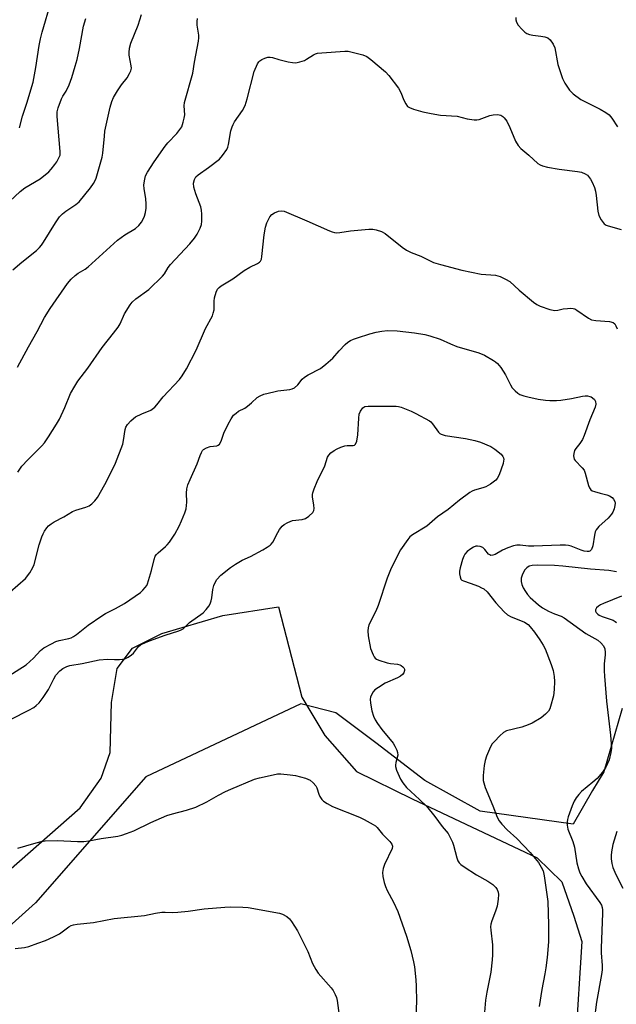
# Model space of a CAD drawing. Units: inches. Extents: x 1315763 to 1321763, y 529447 to 533447.
# Drawn here: x 1318162 to 1318364, y 530612 to 530945 of the extents above; entities that cross this region are included whole.
import ezdxf

# ---------------------------------------------------------------- set-up
doc = ezdxf.new("R2010")
doc.units = ezdxf.units.IN
doc.header["$MEASUREMENT"] = 0
for name, color, linetype in [('NTRL-Pasture Land', 2, 'Continuous'), ('NTRL-Trees', 3, 'Continuous'), ('Undefined', 1, 'Continuous')]:
    doc.layers.add(name, color=color, linetype=linetype)

msp = doc.modelspace()

# ---------------------------------------------------------------- linework, layer by layer
at = {"layer": 'NTRL-Pasture Land'}
msp.add_polyline3d([(1318083.39, 530591.91, 0), (1318116.59, 530619.59, 0), (1318133.68, 530635.68, 0), (1318182.25, 530678.38, 0), (1318189.39, 530688.49, 0), (1318192.41, 530697.16, 0), (1318192.9, 530714.09, 0), (1318194.84, 530725.52, 0), (1318199.95, 530732.49, 0), (1318209.91, 530737.44, 0), (1318230.57, 530743.55, 0), (1318249.35, 530746.39, 0), (1318257.32, 530715.87, 0), (1318265.07, 530702.86, 0), (1318275.76, 530690.74, 0), (1318294.66, 530681.45, 0), (1318336.91, 530661.46, 0), (1318345.24, 530653.32, 0), (1318349.38, 530641.75, 0), (1318352.01, 530633.13, 0), (1318349.87, 530599.32, 0)], dxfattribs=at)
at = {"layer": 'NTRL-Trees'}
msp.add_polyline3d([(1318365.73, 530711.98, 0), (1318359.49, 530690.53, 0), (1318355.6, 530684.27, 0), (1318349.14, 530672.82, 0), (1318317.59, 530677.31, 0), (1318298.89, 530687.66, 0), (1318282.3, 530700.38, 0), (1318268.82, 530710.51, 0), (1318256.98, 530713.58, 0), (1318204.52, 530688.9, 0), (1318167.17, 530646.21, 0), (1318100.89, 530586.79, 0), (1318048.23, 530540.77, 0), (1318019.29, 530512.78, 0), (1317998.41, 530459.17, 0), (1317981.81, 530402.71, 0), (1317974.69, 530354.32, 0), (1317965.2, 530303.56, 0)], dxfattribs=at)
at = {"layer": 'Undefined'}
for points, elevation in [([(1318161.79, 530908.63), (1318162.81, 530912.53), (1318164.22, 530916.93), (1318166.34, 530924.04), (1318167.25, 530929.04), (1318168.35, 530936.5), (1318168.81, 530938.78), (1318169.36, 530940.99), (1318172.42, 530951.39)], 500), ([(1318159.44, 530860.58), (1318162.53, 530863.17), (1318167.44, 530867.11), (1318168.53, 530868.1), (1318169.24, 530868.93), (1318169.9, 530869.85), (1318173.88, 530876.42), (1318175.29, 530878.45), (1318176.29, 530879.46), (1318177.39, 530880.38), (1318180.84, 530882.68), (1318181.98, 530883.6), (1318185.82, 530888.35), (1318186.82, 530889.75), (1318187.23, 530890.5), (1318187.63, 530891.59), (1318189.73, 530898.63), (1318189.95, 530900.05), (1318190.45, 530905.81), (1318190.67, 530907.54), (1318192.42, 530915.64), (1318192.96, 530917.56), (1318193.52, 530918.89), (1318194.9, 530921.18), (1318196.21, 530923.16), (1318198.15, 530925.53), (1318199.02, 530926.96), (1318199.46, 530927.95), (1318199.59, 530928.76), (1318199.54, 530929.61), (1318198.82, 530933.26), (1318198.82, 530934.13), (1318199, 530935.56), (1318199.46, 530937.26), (1318201.9, 530943.33), (1318203.04, 530947.02)], 504), ([(1318329.65, 530946), (1318329.71, 530945.16), (1318329.9, 530944.36), (1318330.51, 530943.39), (1318331.69, 530942.05), (1318332.75, 530941.01), (1318333.47, 530940.55), (1318334.29, 530940.25), (1318335.43, 530939.99), (1318338.15, 530939.7), (1318339.57, 530939.43), (1318340.54, 530939.03), (1318341.33, 530938.4), (1318342.31, 530936.99), (1318342.9, 530935.67), (1318343.94, 530930.03), (1318345.5, 530925.34), (1318346.24, 530923.78), (1318347.84, 530921.37), (1318349.12, 530920.15), (1318351.75, 530918.18), (1318358.26, 530914.95), (1318360.18, 530913.8), (1318361.28, 530912.97), (1318362.23, 530911.84), (1318364.16, 530908.94)], 506), ([(1318158.46, 530883.76), (1318161.95, 530887.01), (1318163.58, 530888.25), (1318168.69, 530891.31), (1318171.66, 530893.77), (1318172.48, 530894.61), (1318173.74, 530896.19), (1318174.41, 530897.14), (1318175.1, 530898.41), (1318175.45, 530899.39), (1318175.55, 530900.58), (1318174.48, 530912.43), (1318174.54, 530914.05), (1318174.81, 530915.38), (1318175.9, 530918.38), (1318176.4, 530919.28), (1318177.56, 530921.05), (1318178.51, 530923.17), (1318179.43, 530925.62), (1318180.61, 530929.52), (1318181.22, 530931.77), (1318182.08, 530935.49), (1318183.42, 530942.98), (1318184.21, 530945.63)], 502), ([(1318161.01, 530827.55), (1318164.78, 530834.51), (1318167.75, 530839.64), (1318170.25, 530844.42), (1318172.08, 530847.45), (1318178.01, 530855.87), (1318179.25, 530857.34), (1318180.56, 530858.63), (1318181.56, 530859.39), (1318183.91, 530860.77), (1318184.97, 530861.58), (1318194.88, 530870.62), (1318197.34, 530872.4), (1318201.04, 530874.58), (1318202.12, 530875.52), (1318203.02, 530876.65), (1318203.6, 530877.67), (1318204.08, 530878.75), (1318204.4, 530879.9), (1318204.63, 530881.37), (1318204.64, 530882.84), (1318204.51, 530884.61), (1318203.97, 530888.11), (1318203.87, 530889.21), (1318203.99, 530890.64), (1318204.42, 530892.32), (1318205.08, 530893.6), (1318207.34, 530897.05), (1318211.08, 530902.35), (1318211.98, 530903.51), (1318214.96, 530906.69), (1318216.04, 530908.04), (1318216.62, 530909), (1318217.17, 530910.57), (1318217.5, 530911.93), (1318217.64, 530912.97), (1318217.48, 530916.09), (1318217.59, 530917.22), (1318220.42, 530927.15), (1318220.98, 530930.79), (1318222.3, 530937.91), (1318222.43, 530939.08), (1318222.42, 530939.94), (1318221.9, 530943.41), (1318221.84, 530944.57), (1318222.03, 530945.66)], 506), ([(1318161.2, 530792), (1318162.52, 530794.08), (1318164.52, 530796.23), (1318169.28, 530800.91), (1318170.15, 530801.99), (1318171.57, 530804.04), (1318174.23, 530808.23), (1318175.28, 530810.02), (1318177.1, 530813.91), (1318179.04, 530818.68), (1318180.42, 530821.16), (1318181.53, 530822.82), (1318184.88, 530827.27), (1318189.69, 530834.21), (1318193.57, 530839.04), (1318195.1, 530841.12), (1318195.76, 530842.27), (1318197.22, 530845.66), (1318199.18, 530848.65), (1318199.92, 530849.55), (1318201.16, 530850.7), (1318205.47, 530853.92), (1318210.08, 530858.34), (1318210.8, 530859.21), (1318212.04, 530861.3), (1318212.82, 530862.38), (1318219.37, 530869.31), (1318220.91, 530871.25), (1318221.81, 530872.65), (1318222.85, 530874.6), (1318223.3, 530875.93), (1318223.45, 530877.05), (1318223.41, 530879.33), (1318223.3, 530880.75), (1318223.07, 530881.87), (1318221.42, 530886.24), (1318220.79, 530888.48), (1318220.64, 530889.88), (1318220.91, 530891.13), (1318221.41, 530891.99), (1318222.18, 530892.74), (1318225.71, 530895.2), (1318229.38, 530897.98), (1318230.48, 530899.25), (1318231.91, 530901.33), (1318232.26, 530902.1), (1318232.49, 530902.95), (1318233.31, 530907.57), (1318233.66, 530908.96), (1318233.99, 530909.69), (1318234.54, 530910.62), (1318237.2, 530914.53), (1318238.07, 530916.18), (1318238.8, 530918.39), (1318241.14, 530927.66), (1318242.27, 530930.23), (1318242.7, 530930.93), (1318243.04, 530931.33), (1318243.7, 530931.76), (1318244.71, 530932.18), (1318245.76, 530932.49), (1318246.55, 530932.58), (1318247.35, 530932.45), (1318249.53, 530931.74), (1318252.68, 530930.98), (1318254.12, 530930.7), (1318255.25, 530930.65), (1318256.59, 530930.93), (1318258.16, 530931.46), (1318258.89, 530931.84), (1318261.18, 530933.37), (1318261.86, 530933.68), (1318262.62, 530933.9), (1318264.06, 530934.06), (1318271.87, 530934.53), (1318273.01, 530934.52), (1318273.89, 530934.37), (1318277.93, 530933.29), (1318279.27, 530932.72), (1318280.67, 530931.7), (1318285.59, 530927.6), (1318286.75, 530926.28), (1318289.99, 530922.04), (1318290.8, 530920.59), (1318291.81, 530917.96), (1318292.42, 530916.72), (1318293.06, 530915.88), (1318293.76, 530915.46), (1318295.12, 530914.98), (1318298.2, 530914.06), (1318301.07, 530913.43), (1318304.25, 530912.95), (1318309.81, 530912.6), (1318313.28, 530911.63), (1318315.6, 530911.28), (1318316.47, 530911.28), (1318317.32, 530911.46), (1318320.95, 530912.74), (1318322.08, 530913.06), (1318323.54, 530913.16), (1318324.1, 530913.07), (1318324.62, 530912.87), (1318325.34, 530912.42), (1318325.77, 530912.03), (1318326.6, 530910.84), (1318327.68, 530908.73), (1318329.58, 530904.06), (1318330.47, 530902.65), (1318331.36, 530901.66), (1318334.05, 530899.35), (1318337.16, 530896.53), (1318337.89, 530896.09), (1318338.69, 530895.73), (1318340.36, 530895.26), (1318344.38, 530894.62), (1318350.61, 530893.81), (1318351.97, 530893.55), (1318353.21, 530893.02), (1318353.9, 530892.54), (1318354.31, 530892.16), (1318355, 530891.23), (1318355.53, 530890.24), (1318356.27, 530888.44), (1318356.69, 530887.12), (1318356.93, 530885.67), (1318357.48, 530880.35), (1318357.78, 530878.92), (1318358.58, 530877.42), (1318359.62, 530876.1), (1318360.23, 530875.69), (1318360.9, 530875.42), (1318365.36, 530874.17)], 508), ([(1318158.54, 530751.5), (1318163.75, 530756.09), (1318165.2, 530757.97), (1318166.28, 530759.74), (1318166.66, 530760.83), (1318168.39, 530767.38), (1318169.27, 530770.14), (1318169.7, 530771.16), (1318170.24, 530772.11), (1318171.01, 530773.23), (1318171.57, 530773.85), (1318172.49, 530774.58), (1318173.48, 530775.23), (1318176.7, 530776.9), (1318179.72, 530778.72), (1318180.81, 530779.17), (1318184.2, 530780.23), (1318185.28, 530780.68), (1318186.22, 530781.32), (1318187.27, 530782.28), (1318188.11, 530783.47), (1318190.59, 530787.88), (1318193.37, 530793.18), (1318194.28, 530795.07), (1318196.67, 530801.51), (1318196.95, 530802.76), (1318197.48, 530806.51), (1318197.77, 530807.28), (1318198.31, 530808.19), (1318199.43, 530809.46), (1318200.3, 530810.23), (1318201.02, 530810.73), (1318203.12, 530811.81), (1318206.15, 530813.03), (1318207.49, 530814), (1318208.26, 530814.82), (1318210.39, 530817.49), (1318215.89, 530823.41), (1318216.76, 530824.63), (1318218.2, 530827.03), (1318221.49, 530833.39), (1318224.73, 530840.64), (1318227.04, 530844.99), (1318227.32, 530845.83), (1318227.57, 530846.98), (1318227.62, 530849.91), (1318227.77, 530851.05), (1318228.25, 530852.99), (1318228.74, 530853.98), (1318229.32, 530854.61), (1318230, 530855.16), (1318233.93, 530857.44), (1318237.76, 530860.27), (1318239.71, 530861.43), (1318242.32, 530862.67), (1318242.97, 530863.11), (1318243.31, 530863.46), (1318243.62, 530864.19), (1318243.77, 530865.03), (1318244.56, 530872.36), (1318245.01, 530874.99), (1318245.47, 530876.4), (1318246.06, 530877.76), (1318246.49, 530878.46), (1318247.17, 530879.27), (1318248.04, 530879.89), (1318249.38, 530880.39), (1318250.48, 530880.55), (1318251.31, 530880.39), (1318258.98, 530877.13), (1318266.7, 530873.7), (1318267.51, 530873.39), (1318268.31, 530873.19), (1318269.09, 530873.12), (1318270.13, 530873.15), (1318273.76, 530873.75), (1318279.9, 530874.29), (1318281.35, 530874.32), (1318282.44, 530874.12), (1318284.26, 530873.47), (1318285.5, 530872.8), (1318291.28, 530868.2), (1318292.71, 530867.23), (1318294.23, 530866.46), (1318297.54, 530865.19), (1318301.79, 530863.05), (1318304.24, 530862.29), (1318311.45, 530860.38), (1318318.02, 530859.09), (1318322.78, 530858.69), (1318323.62, 530858.56), (1318324.42, 530858.31), (1318326.21, 530857.43), (1318327.66, 530856.54), (1318330.84, 530853.63), (1318335.63, 530849.6), (1318336.79, 530848.77), (1318337.91, 530848.23), (1318341.22, 530847.14), (1318342.9, 530846.79), (1318343.93, 530846.86), (1318345.77, 530847.28), (1318347.17, 530847.5), (1318348.28, 530847.58), (1318349.08, 530847.5), (1318349.61, 530847.31), (1318350.37, 530846.89), (1318354.27, 530844.14), (1318355.3, 530843.6), (1318356.73, 530843.34), (1318361.35, 530843.02), (1318362.6, 530842.71), (1318363.16, 530842.24), (1318363.56, 530841.55), (1318363.94, 530840.51)], 510), ([(1318156, 530721.77), (1318164.05, 530726.85), (1318166.43, 530729.07), (1318168.83, 530731.67), (1318169.97, 530732.56), (1318172.52, 530733.97), (1318174.09, 530734.73), (1318175.21, 530735.08), (1318178.42, 530735.74), (1318179.24, 530736), (1318179.96, 530736.35), (1318181.08, 530737.13), (1318184.94, 530740.21), (1318189.64, 530743.42), (1318190.89, 530744.19), (1318194.2, 530745.9), (1318197.23, 530747.61), (1318202.65, 530751.32), (1318203.53, 530752.12), (1318204.32, 530752.99), (1318204.83, 530753.71), (1318205.07, 530754.22), (1318206.38, 530758.71), (1318207.28, 530762.48), (1318207.69, 530763.57), (1318208.12, 530764.2), (1318208.64, 530764.78), (1318211.12, 530766.82), (1318211.73, 530767.46), (1318212.46, 530768.39), (1318214.25, 530771.05), (1318215.75, 530773.78), (1318216.6, 530775.6), (1318217.73, 530778.27), (1318218.14, 530779.64), (1318218.32, 530781.85), (1318218.23, 530784.9), (1318218.42, 530786.34), (1318218.73, 530787.75), (1318219.44, 530789.55), (1318221.86, 530794.85), (1318222.86, 530797.66), (1318223.31, 530798.71), (1318223.72, 530799.33), (1318224.06, 530799.68), (1318224.97, 530800.24), (1318226.28, 530800.67), (1318228.52, 530800.99), (1318228.98, 530801.22), (1318229.37, 530801.56), (1318229.94, 530802.48), (1318230.94, 530805.19), (1318232.36, 530808.29), (1318233.35, 530810.14), (1318234.2, 530811.29), (1318235.01, 530812.04), (1318235.89, 530812.69), (1318237.97, 530813.74), (1318238.93, 530814.37), (1318240.26, 530815.46), (1318242.19, 530817.28), (1318243.13, 530817.92), (1318244.45, 530818.4), (1318247.76, 530819.28), (1318249.18, 530819.54), (1318253.23, 530820.07), (1318254.06, 530820.27), (1318254.77, 530820.62), (1318255.95, 530821.63), (1318257.42, 530823.47), (1318258.21, 530824.24), (1318259.42, 530824.99), (1318263.58, 530827.17), (1318265.4, 530828.55), (1318267.73, 530830.63), (1318269.87, 530833.11), (1318271.92, 530835.26), (1318272.8, 530836.03), (1318273.75, 530836.59), (1318274.77, 530837.06), (1318276.15, 530837.54), (1318280.32, 530838.88), (1318282.43, 530839.46), (1318284.35, 530839.78), (1318286.3, 530839.99), (1318289.5, 530839.94), (1318295.43, 530839.23), (1318298.94, 530838.62), (1318300.64, 530838.23), (1318304.11, 530837.09), (1318307.57, 530835.51), (1318309.7, 530834.63), (1318317.17, 530832.39), (1318319.06, 530831.65), (1318322.13, 530829.87), (1318322.86, 530829.38), (1318323.51, 530828.82), (1318324.59, 530827.46), (1318326.23, 530825.04), (1318327.85, 530821.56), (1318328.49, 530820.6), (1318329.49, 530819.56), (1318330.37, 530818.81), (1318331.08, 530818.38), (1318332.36, 530817.86), (1318333.78, 530817.49), (1318337.29, 530816.78), (1318339.77, 530816.42), (1318341.18, 530816.31), (1318343.5, 530816.31), (1318344.93, 530816.41), (1318348.59, 530817.01), (1318352.25, 530817.75), (1318353.11, 530817.85), (1318353.93, 530817.83), (1318354.74, 530817.68), (1318355.24, 530817.5), (1318355.7, 530817.2), (1318356.29, 530816.63), (1318356.7, 530815.94), (1318356.79, 530815.03), (1318356.57, 530814.01), (1318354.76, 530809.78), (1318352.78, 530804.48), (1318352.21, 530803.13), (1318351.38, 530801.69), (1318350.02, 530800.04), (1318349.6, 530799.4), (1318349.3, 530798.34), (1318349.25, 530797.51), (1318349.3, 530796.98), (1318349.48, 530796.48), (1318349.79, 530796.01), (1318352.15, 530793.51), (1318352.77, 530792.68), (1318353.18, 530791.65), (1318354.33, 530787.49), (1318354.66, 530786.71), (1318355.11, 530786.06), (1318355.53, 530785.76), (1318356.29, 530785.45), (1318358.24, 530784.9), (1318360.47, 530784.39), (1318361.38, 530784.01), (1318362.26, 530783.42), (1318362.8, 530782.88), (1318363.18, 530782.13), (1318363.29, 530781.59), (1318363.23, 530780.74), (1318362.93, 530779.61), (1318362.48, 530778.52), (1318362.02, 530777.8), (1318360.92, 530776.47), (1318357.74, 530773.59), (1318356.85, 530772.54), (1318356.53, 530771.78), (1318356.27, 530770.68), (1318355.78, 530767.07), (1318355.27, 530765.82), (1318354.77, 530765.33), (1318354.35, 530765.18), (1318353.88, 530765.14), (1318352.88, 530765.28), (1318351.84, 530765.6), (1318348.38, 530767.01), (1318347.56, 530767.21), (1318346.46, 530767.36), (1318344.71, 530767.36), (1318335.81, 530766.93), (1318334.02, 530766.99), (1318331.21, 530767.27), (1318330.08, 530767.28), (1318328.96, 530767.1), (1318327.02, 530766.42), (1318325.14, 530765.59), (1318322.68, 530764.2), (1318321.97, 530763.93), (1318321.29, 530763.86), (1318320.87, 530764), (1318320.48, 530764.33), (1318319.24, 530765.89), (1318318.54, 530766.52), (1318317.58, 530766.89), (1318316.75, 530766.99), (1318316.2, 530766.96), (1318315.41, 530766.7), (1318314.43, 530766.07), (1318313.26, 530765.16), (1318312.47, 530764.33), (1318312.08, 530763.57), (1318311.7, 530762.48), (1318310.86, 530759.66), (1318310.64, 530758.52), (1318310.65, 530757.67), (1318310.83, 530756.58), (1318311.1, 530755.86), (1318311.39, 530755.52), (1318311.94, 530755.2), (1318314.25, 530754.47), (1318317.04, 530753.41), (1318318.12, 530752.93), (1318318.82, 530752.5), (1318320.03, 530751.47), (1318322.97, 530747.8), (1318325.78, 530744.79), (1318326.85, 530743.79), (1318328.07, 530743.04), (1318331.33, 530741.83), (1318332.64, 530741.22), (1318333.84, 530740.44), (1318334.6, 530739.65), (1318335.98, 530737.9), (1318337.81, 530735.31), (1318339, 530733.42), (1318339.65, 530732.18), (1318341.62, 530726.9), (1318342.28, 530724.94), (1318342.68, 530722.83), (1318342.75, 530721.12), (1318342.69, 530718.51), (1318342.45, 530716.33), (1318341.48, 530712.69), (1318341.18, 530711.89), (1318340.76, 530711.17), (1318339.78, 530710.15), (1318338.22, 530708.86), (1318335.23, 530707.06), (1318333.92, 530706.48), (1318331.77, 530705.74), (1318326.57, 530704.45), (1318325.58, 530703.9), (1318324.3, 530702.74), (1318322.44, 530700.88), (1318321.69, 530700.01), (1318321.24, 530699.29), (1318320.76, 530698.24), (1318319.8, 530695.83), (1318319.34, 530694.47), (1318319.04, 530692.77), (1318318.63, 530689.34), (1318318.61, 530688.49), (1318318.7, 530687.68), (1318319.3, 530685.27), (1318321.95, 530679.1), (1318323.42, 530675.22), (1318324.02, 530674.03), (1318324.92, 530672.87), (1318326.73, 530670.9), (1318330.06, 530667.96), (1318334.52, 530663.31), (1318337.38, 530659.87), (1318338.29, 530658.36), (1318338.92, 530657.04), (1318339.32, 530655.34), (1318340.48, 530646.7), (1318340.74, 530638.83), (1318340.79, 530633.02), (1318340.35, 530627.69), (1318339.9, 530624.18), (1318339.57, 530622.14), (1318338.53, 530616.89), (1318337.58, 530611.1)], 512), ([(1318158.93, 530708.46), (1318164.93, 530711.43), (1318166.6, 530712.4), (1318167.4, 530713.05), (1318168.37, 530713.99), (1318169.76, 530715.8), (1318171.51, 530718.49), (1318173.32, 530722.06), (1318174.06, 530723.26), (1318175.34, 530724.74), (1318176.46, 530725.57), (1318177.74, 530726.19), (1318178.81, 530726.53), (1318182.99, 530727.24), (1318188.72, 530728.45), (1318191.57, 530728.67), (1318193.86, 530728.58), (1318195.53, 530728.61), (1318196.64, 530728.7), (1318197.44, 530728.87), (1318198.49, 530729.37), (1318199.69, 530730.21), (1318200.3, 530730.81), (1318201.28, 530732.16), (1318201.99, 530732.96), (1318202.62, 530733.47), (1318203.36, 530733.89), (1318205.2, 530734.71), (1318208.18, 530735.88), (1318210.99, 530736.86), (1318215.71, 530738.28), (1318216.5, 530738.6), (1318217.1, 530738.95), (1318219.28, 530741.17), (1318223.94, 530744.46), (1318224.95, 530745.52), (1318225.85, 530746.67), (1318226.3, 530747.41), (1318226.65, 530748.43), (1318226.84, 530749.52), (1318227.12, 530752.34), (1318227.46, 530753.7), (1318227.92, 530754.73), (1318228.51, 530755.71), (1318229.91, 530757.2), (1318233.09, 530759.76), (1318234.8, 530760.91), (1318237.12, 530762.25), (1318239.91, 530763.53), (1318244.06, 530765.74), (1318245.58, 530766.64), (1318246.54, 530767.31), (1318246.96, 530767.7), (1318247.45, 530768.36), (1318249.17, 530771.61), (1318249.78, 530772.61), (1318250.66, 530773.77), (1318251.29, 530774.34), (1318252.53, 530775.02), (1318254.14, 530775.63), (1318257.38, 530776.06), (1318258.5, 530776.35), (1318259.7, 530777.14), (1318260.95, 530778.34), (1318261.37, 530779.02), (1318261.47, 530779.79), (1318261.36, 530780.91), (1318260.89, 530783.67), (1318260.88, 530784.48), (1318260.98, 530785.05), (1318261.44, 530786.44), (1318262.46, 530788.93), (1318265.12, 530794.13), (1318266.01, 530797.11), (1318266.38, 530797.76), (1318267.14, 530798.55), (1318268.24, 530799.39), (1318269.21, 530799.95), (1318270.51, 530800.49), (1318271.84, 530800.92), (1318272.67, 530801.05), (1318274.64, 530801.09), (1318275.1, 530801.23), (1318275.47, 530801.57), (1318275.84, 530802.58), (1318276.21, 530804.65), (1318276.55, 530810.31), (1318276.73, 530811.66), (1318277.09, 530812.69), (1318277.91, 530813.81), (1318278.57, 530814.23), (1318279.68, 530814.41), (1318284.02, 530814.33), (1318287.46, 530814.42), (1318289.19, 530814.35), (1318290.05, 530814.25), (1318290.9, 530814.05), (1318294.24, 530812.73), (1318295.83, 530811.95), (1318300.45, 530809.43), (1318300.91, 530809.08), (1318301.51, 530808.45), (1318303.56, 530805.55), (1318303.95, 530805.15), (1318304.4, 530804.86), (1318305.78, 530804.5), (1318312.69, 530803.48), (1318315.8, 530802.8), (1318317.73, 530802.2), (1318321.21, 530800.68), (1318322.62, 530799.81), (1318324.69, 530798.18), (1318325.34, 530797.38), (1318325.54, 530796.9), (1318325.61, 530796.38), (1318325.58, 530795.83), (1318325.38, 530794.99), (1318324.04, 530791.11), (1318323.39, 530789.94), (1318322.9, 530789.34), (1318322.49, 530788.96), (1318321.08, 530787.98), (1318319.6, 530787.12), (1318318.51, 530786.71), (1318315.68, 530785.93), (1318314.91, 530785.59), (1318314.17, 530785.13), (1318310.64, 530782.51), (1318306.77, 530779.36), (1318303.17, 530776.94), (1318299.53, 530773.78), (1318294.75, 530770.79), (1318293.87, 530770.11), (1318293.11, 530769.27), (1318290.68, 530765.7), (1318287.52, 530759.55), (1318286.17, 530756.13), (1318283.13, 530746.88), (1318282.31, 530745.03), (1318280, 530740.38), (1318279.73, 530739.34), (1318279.61, 530738.28), (1318279.74, 530736.62), (1318280.57, 530732.33), (1318281.4, 530730.22), (1318281.81, 530729.51), (1318282.15, 530729.1), (1318282.6, 530728.78), (1318283.37, 530728.41), (1318286.17, 530727.45), (1318287.32, 530727.23), (1318289.65, 530727.03), (1318290.43, 530726.82), (1318290.88, 530726.58), (1318291.49, 530726.11), (1318291.81, 530725.75), (1318292.02, 530725.34), (1318292.06, 530724.87), (1318291.85, 530724.14), (1318291.37, 530723.48), (1318290.7, 530722.93), (1318289.64, 530722.36), (1318285.49, 530720.57), (1318283.18, 530719.17), (1318281.99, 530718.3), (1318281.42, 530717.66), (1318280.83, 530716.68), (1318280.51, 530715.89), (1318280.39, 530715.23), (1318280.5, 530713.83), (1318281.02, 530711.28), (1318281.59, 530709.42), (1318282.12, 530708.15), (1318282.87, 530706.97), (1318284.38, 530704.94), (1318288.19, 530700.24), (1318288.8, 530699.24), (1318289.4, 530697.9), (1318289.67, 530697.08), (1318289.73, 530696.25), (1318289.05, 530693.71), (1318288.94, 530692.88), (1318288.95, 530692.34), (1318289.29, 530691.2), (1318290.7, 530688.1), (1318291.42, 530686.88), (1318292.7, 530685.3), (1318297.15, 530681.21), (1318299.46, 530678.91), (1318302.25, 530675.42), (1318304.77, 530672.07), (1318306.75, 530669.68), (1318307.4, 530668.57), (1318308.22, 530666.8), (1318308.56, 530665.74), (1318309.69, 530661.41), (1318310.1, 530660.41), (1318310.54, 530659.77), (1318311.09, 530659.22), (1318312.26, 530658.39), (1318316.43, 530655.75), (1318320.21, 530653.53), (1318321.88, 530652.39), (1318322.92, 530651.45), (1318323.4, 530650.8), (1318323.77, 530649.85), (1318323.88, 530649.08), (1318323.74, 530647.42), (1318323.35, 530645.13), (1318322.8, 530643.36), (1318321.53, 530640.1), (1318321.23, 530639), (1318321.18, 530638.14), (1318321.24, 530636.96), (1318321.77, 530632.06), (1318321.82, 530628.64), (1318321.74, 530626.89), (1318321.28, 530622.72), (1318319.91, 530616.04), (1318319.47, 530613.28), (1318318.87, 530606.49)], 514), ([(1318363.82, 530758.3), (1318361.22, 530758.73), (1318354.93, 530759.18), (1318345.66, 530760.23), (1318342.75, 530760.43), (1318336.89, 530760.5), (1318335.22, 530760.4), (1318334.24, 530760.17), (1318333.44, 530759.67), (1318332.77, 530758.92), (1318331.93, 530757.45), (1318331.48, 530756.15), (1318331.5, 530755.07), (1318331.73, 530753.98), (1318332.18, 530752.91), (1318332.92, 530751.62), (1318333.61, 530750.66), (1318334.56, 530749.55), (1318337.32, 530747.08), (1318338.71, 530746.08), (1318340.7, 530744.97), (1318342.73, 530744.07), (1318345.06, 530743.24), (1318346.03, 530742.75), (1318353.44, 530737.39), (1318357.48, 530735.16), (1318358.52, 530734.27), (1318359.37, 530733.22), (1318359.78, 530732.19), (1318359.96, 530731.03), (1318359.95, 530730.19), (1318359.64, 530727.1), (1318359.63, 530724.72), (1318359.72, 530722.98), (1318360.42, 530714.5), (1318361.74, 530702.94), (1318361.99, 530700.02), (1318362.02, 530698.55), (1318361.86, 530697.12), (1318361.23, 530694.67), (1318360.77, 530693.35), (1318360.12, 530692.12), (1318359.03, 530690.5), (1318357.2, 530688.37), (1318355.73, 530687.03), (1318351.97, 530683.96), (1318351, 530682.94), (1318350.14, 530681.83), (1318349.45, 530680.67), (1318348.79, 530679.11), (1318347.45, 530675.29), (1318347.22, 530674.46), (1318347.09, 530673.64), (1318347.11, 530672.52), (1318347.35, 530671.13), (1318348.96, 530666.96), (1318349.57, 530665.06), (1318350.37, 530659.81), (1318350.88, 530657.79), (1318351.35, 530656.38), (1318351.99, 530655.1), (1318353.45, 530652.62), (1318358.09, 530646.36), (1318358.65, 530645.41), (1318358.9, 530644.64), (1318359.01, 530643.81), (1318359.01, 530642.67), (1318358.55, 530631.01), (1318358.59, 530629.32), (1318358.89, 530624.99), (1318358.89, 530623.5), (1318358.69, 530622.02), (1318357.03, 530612.56), (1318355.38, 530600.41)], 510), ([(1318365.46, 530750.03), (1318359.4, 530747.57), (1318358.35, 530747.08), (1318357.62, 530746.64), (1318357.03, 530746.07), (1318356.66, 530745.45), (1318356.67, 530745.02), (1318356.89, 530744.58), (1318357.45, 530743.97), (1318357.91, 530743.62), (1318358.86, 530743.18), (1318362.64, 530741.9), (1318363.37, 530741.51), (1318363.81, 530741.15)], 508), ([(1318161.2, 530664.75), (1318166.57, 530666.35), (1318169.07, 530667), (1318170.47, 530667.26), (1318174.51, 530667.38), (1318181.42, 530667.01), (1318183.47, 530667.02), (1318185.18, 530667.25), (1318189.43, 530668.04), (1318194.97, 530668.83), (1318196.4, 530669.13), (1318198, 530669.66), (1318200.38, 530670.59), (1318206.13, 530673.4), (1318211.6, 530675.77), (1318213.56, 530676.38), (1318218.21, 530677.56), (1318221.39, 530678.61), (1318225.13, 530680.39), (1318229.07, 530682.71), (1318231.42, 530683.89), (1318233.27, 530684.73), (1318241.32, 530688.06), (1318243.01, 530688.6), (1318247.63, 530689.62), (1318249.08, 530689.87), (1318250.22, 530689.89), (1318253.39, 530689.6), (1318255.1, 530689.34), (1318258.5, 530688.39), (1318259.33, 530688.09), (1318260.09, 530687.71), (1318261.17, 530686.86), (1318262.06, 530685.85), (1318262.41, 530685.11), (1318263.09, 530682.97), (1318263.43, 530682.2), (1318264.04, 530681.26), (1318264.64, 530680.68), (1318265.85, 530679.87), (1318267.64, 530678.87), (1318276.84, 530675.28), (1318278.41, 530674.49), (1318281.45, 530672.76), (1318282.16, 530672.26), (1318282.75, 530671.71), (1318284.61, 530669.48), (1318287.08, 530666.99), (1318287.78, 530666.14), (1318288.02, 530665.42), (1318287.88, 530664.64), (1318285.31, 530659.22), (1318284.8, 530657.86), (1318284.56, 530656.5), (1318284.71, 530655.09), (1318285.14, 530653.1), (1318285.54, 530651.71), (1318286.17, 530650.36), (1318288.31, 530646.43), (1318289.8, 530643.28), (1318292.7, 530634.91), (1318294.15, 530630.08), (1318295.06, 530626.29), (1318295.36, 530624.53), (1318295.87, 530620.12), (1318296.01, 530618.06), (1318296.05, 530612.8), (1318295.88, 530608.13)], 516), ([(1318363.86, 530670.35), (1318362.49, 530666.02), (1318362.03, 530663.45), (1318361.92, 530662.3), (1318361.97, 530661.18), (1318362.22, 530659.55), (1318362.54, 530658.19), (1318363.5, 530655.81), (1318365.95, 530651.17)], 508), ([(1318160.25, 530630.81), (1318163.44, 530631.11), (1318164.88, 530631.45), (1318167.99, 530632.53), (1318170.54, 530633.52), (1318173.19, 530634.7), (1318175.23, 530635.77), (1318177.5, 530637.48), (1318178.47, 530638.11), (1318179.25, 530638.51), (1318180.07, 530638.8), (1318181.21, 530638.99), (1318186.73, 530639.56), (1318193.74, 530640.98), (1318204.03, 530641.99), (1318207.74, 530642.71), (1318209.95, 530643.06), (1318211.05, 530643.1), (1318213.53, 530643.01), (1318215.3, 530643.1), (1318218.84, 530643.42), (1318224.24, 530644.24), (1318231.26, 530644.79), (1318233.29, 530644.87), (1318237.37, 530644.76), (1318239.11, 530644.63), (1318249.7, 530642.77), (1318250.77, 530642.42), (1318252.24, 530641.56), (1318253.08, 530640.82), (1318253.76, 530639.92), (1318255.76, 530636.8), (1318256.85, 530634.75), (1318259.31, 530629.79), (1318260.94, 530625.68), (1318261.98, 530623.62), (1318262.84, 530622.46), (1318267.21, 530617.49), (1318267.87, 530616.54), (1318268.57, 530615.22), (1318268.99, 530614.16), (1318269.22, 530613.22), (1318270.2, 530605.63)], 518)]:
    msp.add_lwpolyline(points, dxfattribs=dict(at, elevation=elevation))

doc.saveas('drawing.dxf')
